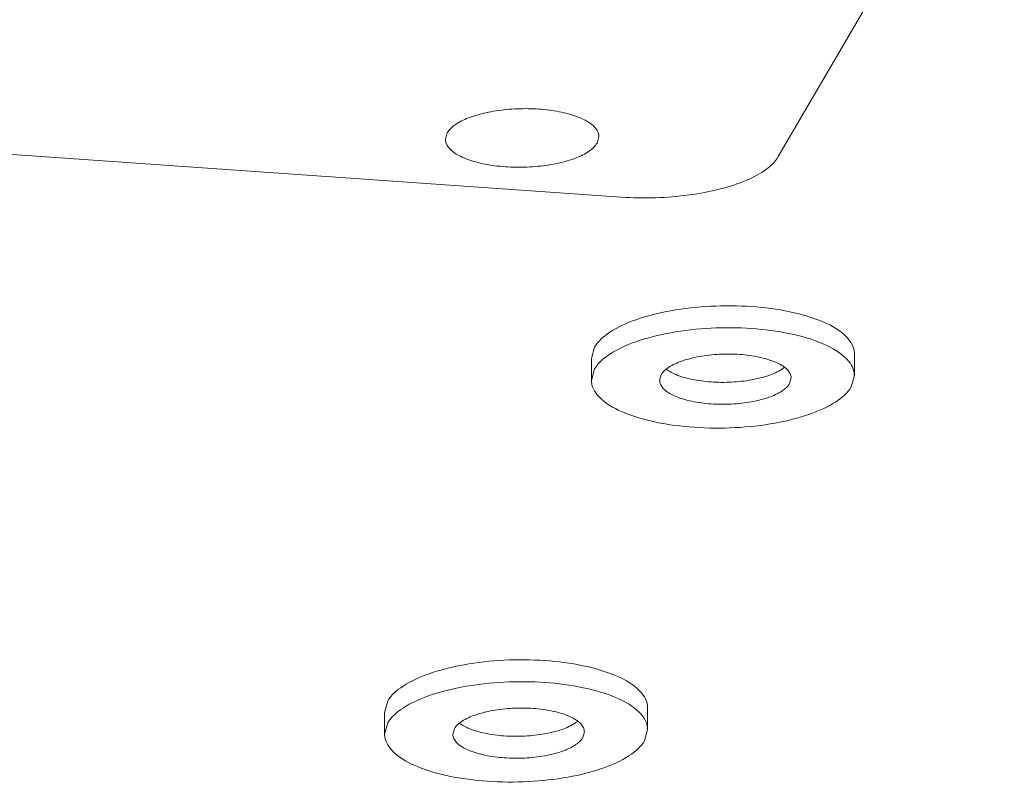
# Model space of a CAD drawing. Extents: x 519 to 1188, y -54 to 407.
# Drawn here: x 618 to 640, y 95 to 113 of the extents above; entities that cross this region are included whole.
import ezdxf

# ---------------------------------------------------------------- set-up
doc = ezdxf.new("R2010")
doc.units = 0
doc.header["$MEASUREMENT"] = 0
doc.layers.get('0').update_dxf_attribs({"lineweight": 0})

msp = doc.modelspace()

# ---------------------------------------------------------------- linework, layer by layer
at = {"color": 7, "linetype": 'Continuous'}
for p, q in [((635.25, 109.685), (640.404, 118.508)), ((575.574, 112.673), (631.665, 108.763)), ((627.658, 110.079), (627.701, 110.231)), ((631.157, 110.145), (631.115, 109.993)), ((630.987, 105.081), (631.06, 105.343)), ((636.985, 105.196), (636.985, 104.696)), ((630.987, 105.081), (630.987, 104.581)), ((630.987, 104.581), (631.06, 104.843)), ((632.544, 104.581), (632.58, 104.712)), ((636.985, 104.696), (636.913, 104.435)), ((635.543, 104.639), (635.507, 104.508)), ((626.271, 97.009), (626.344, 97.27)), ((632.27, 97.124), (632.27, 96.624)), ((626.271, 97.009), (626.271, 96.509)), ((626.271, 96.509), (626.344, 96.77)), ((627.828, 96.509), (627.865, 96.639)), ((630.827, 96.566), (630.791, 96.435)), ((632.27, 96.624), (632.197, 96.362))]:
    msp.add_line(p, q, dxfattribs=at)
for points, knots in [([(627.701, 110.231), (627.743, 110.304), (627.895, 110.44), (628.2, 110.587), (628.596, 110.7), (629.055, 110.768), (629.541, 110.788), (630.017, 110.756), (630.446, 110.677), (630.795, 110.554), (631.044, 110.401), (631.151, 110.241), (631.157, 110.158), (631.157, 110.145)], [0, 0, 0, 0, 0.25286, 0.59211, 1.010213, 1.483644, 1.981048, 2.468122, 2.911808, 3.284744, 3.571548, 3.782316, 3.820057, 3.820057, 3.820057, 3.820057]), ([(631.115, 109.993), (631.072, 109.92), (630.92, 109.783), (630.616, 109.637), (630.219, 109.524), (629.761, 109.455), (629.274, 109.436), (628.798, 109.468), (628.37, 109.547), (628.021, 109.67), (627.771, 109.823), (627.665, 109.983), (627.659, 110.066), (627.659, 110.079)], [0, 0, 0, 0, 0.25286, 0.59211, 1.010213, 1.483644, 1.981048, 2.468122, 2.911808, 3.284744, 3.571548, 3.782316, 3.820057, 3.820057, 3.820057, 3.820057]), ([(631.665, 108.763), (631.925, 108.745), (632.444, 108.736), (633.202, 108.796), (633.902, 108.927), (634.499, 109.119), (634.957, 109.357), (635.184, 109.572), (635.25, 109.685)], [0, 0, 0, 0, 0.779984, 1.554128, 2.277833, 2.911847, 3.428179, 3.820478, 3.820478, 3.820478, 3.820478]), ([(631.06, 105.343), (631.141, 105.482), (631.446, 105.739), (632.047, 106.002), (632.827, 106.194), (633.714, 106.291), (634.627, 106.284), (635.479, 106.176), (636.193, 105.972), (636.716, 105.704), (636.961, 105.4), (636.985, 105.229), (636.985, 105.196)], [0, 0, 0, 0, 0.484164, 1.147621, 1.966463, 2.881569, 3.818141, 4.698235, 5.452427, 6.034216, 6.448417, 6.545567, 6.545567, 6.545567, 6.545567]), ([(631.06, 104.843), (631.141, 104.982), (631.446, 105.239), (632.047, 105.502), (632.827, 105.694), (633.714, 105.791), (634.627, 105.784), (635.479, 105.676), (636.194, 105.472), (636.713, 105.203), (636.966, 104.9), (636.983, 104.729), (636.983, 104.696)], [0, 0, 0, 0, 0.484164, 1.147621, 1.966463, 2.881569, 3.818141, 4.698235, 5.452427, 6.034216, 6.448417, 6.545281, 6.545281, 6.545281, 6.545281]), ([(632.58, 104.712), (632.621, 104.781), (632.773, 104.91), (633.074, 105.042), (633.464, 105.138), (633.908, 105.186), (634.364, 105.183), (634.79, 105.128), (635.148, 105.026), (635.407, 104.892), (635.533, 104.741), (635.542, 104.655), (635.542, 104.639)], [0, 0, 0, 0, 0.242082, 0.573811, 0.983232, 1.440784, 1.90907, 2.349118, 2.726214, 3.017108, 3.224208, 3.272641, 3.272641, 3.272641, 3.272641]), ([(635.393, 104.881), (635.374, 104.866), (635.262, 104.786), (635.013, 104.678), (634.623, 104.582), (634.18, 104.533), (633.723, 104.537), (633.297, 104.591), (632.951, 104.69), (632.763, 104.785), (632.695, 104.838)], [0.170292, 0.170292, 0.170292, 0.170292, 0.242082, 0.573811, 0.983232, 1.440784, 1.90907, 2.349118, 2.726214, 2.9816, 2.9816, 2.9816, 2.9816]), ([(636.913, 104.435), (636.831, 104.295), (636.527, 104.038), (635.925, 103.775), (635.145, 103.583), (634.259, 103.486), (633.346, 103.493), (632.493, 103.601), (631.779, 103.805), (631.257, 104.073), (631.012, 104.377), (630.987, 104.548), (630.987, 104.581)], [0, 0, 0, 0, 0.484164, 1.147621, 1.966463, 2.881569, 3.818141, 4.698235, 5.452427, 6.034216, 6.448417, 6.545567, 6.545567, 6.545567, 6.545567]), ([(635.507, 104.508), (635.466, 104.438), (635.314, 104.309), (635.013, 104.178), (634.623, 104.082), (634.18, 104.033), (633.723, 104.037), (633.297, 104.091), (632.94, 104.193), (632.68, 104.327), (632.554, 104.479), (632.545, 104.565), (632.545, 104.581)], [0, 0, 0, 0, 0.242082, 0.573811, 0.983232, 1.440784, 1.90907, 2.349118, 2.726214, 3.017108, 3.224208, 3.272641, 3.272641, 3.272641, 3.272641]), ([(626.344, 97.27), (626.425, 97.41), (626.73, 97.667), (627.331, 97.93), (628.111, 98.122), (628.998, 98.219), (629.911, 98.212), (630.763, 98.103), (631.477, 97.899), (632, 97.631), (632.245, 97.327), (632.27, 97.156), (632.27, 97.124)], [0, 0, 0, 0, 0.484164, 1.147621, 1.966463, 2.881569, 3.818141, 4.698235, 5.452427, 6.034216, 6.448417, 6.545567, 6.545567, 6.545567, 6.545567]), ([(626.344, 96.77), (626.425, 96.91), (626.73, 97.167), (627.331, 97.43), (628.111, 97.622), (628.998, 97.719), (629.911, 97.712), (630.763, 97.603), (631.479, 97.4), (631.997, 97.131), (632.25, 96.828), (632.267, 96.656), (632.267, 96.624)], [0, 0, 0, 0, 0.484164, 1.147621, 1.966463, 2.881569, 3.818141, 4.698235, 5.452427, 6.034216, 6.448417, 6.545281, 6.545281, 6.545281, 6.545281]), ([(627.865, 96.639), (627.905, 96.709), (628.057, 96.838), (628.358, 96.969), (628.748, 97.065), (629.192, 97.114), (629.648, 97.11), (630.074, 97.056), (630.432, 96.954), (630.691, 96.82), (630.818, 96.668), (630.826, 96.582), (630.826, 96.566)], [0, 0, 0, 0, 0.242082, 0.573811, 0.983232, 1.440784, 1.90907, 2.349118, 2.726214, 3.017108, 3.224208, 3.272641, 3.272641, 3.272641, 3.272641]), ([(630.677, 96.809), (630.658, 96.794), (630.546, 96.714), (630.297, 96.605), (629.907, 96.509), (629.464, 96.461), (629.008, 96.465), (628.582, 96.519), (628.235, 96.617), (628.047, 96.712), (627.979, 96.766)], [0.170292, 0.170292, 0.170292, 0.170292, 0.242082, 0.573811, 0.983232, 1.440784, 1.90907, 2.349118, 2.726214, 2.9816, 2.9816, 2.9816, 2.9816]), ([(632.197, 96.362), (632.115, 96.223), (631.811, 95.965), (631.209, 95.702), (630.429, 95.51), (629.543, 95.414), (628.63, 95.421), (627.778, 95.529), (627.063, 95.733), (626.541, 96.001), (626.296, 96.305), (626.271, 96.476), (626.271, 96.509)], [0, 0, 0, 0, 0.484164, 1.147621, 1.966463, 2.881569, 3.818141, 4.698235, 5.452427, 6.034216, 6.448417, 6.545567, 6.545567, 6.545567, 6.545567]), ([(630.791, 96.435), (630.75, 96.366), (630.598, 96.237), (630.297, 96.105), (629.907, 96.009), (629.464, 95.961), (629.008, 95.965), (628.582, 96.019), (628.224, 96.121), (627.964, 96.255), (627.838, 96.406), (627.829, 96.492), (627.829, 96.509)], [0, 0, 0, 0, 0.242082, 0.573811, 0.983232, 1.440784, 1.90907, 2.349118, 2.726214, 3.017108, 3.224208, 3.272641, 3.272641, 3.272641, 3.272641])]:
    msp.add_open_spline(points, degree=3, knots=knots, dxfattribs=at)

doc.saveas('drawing.dxf')
